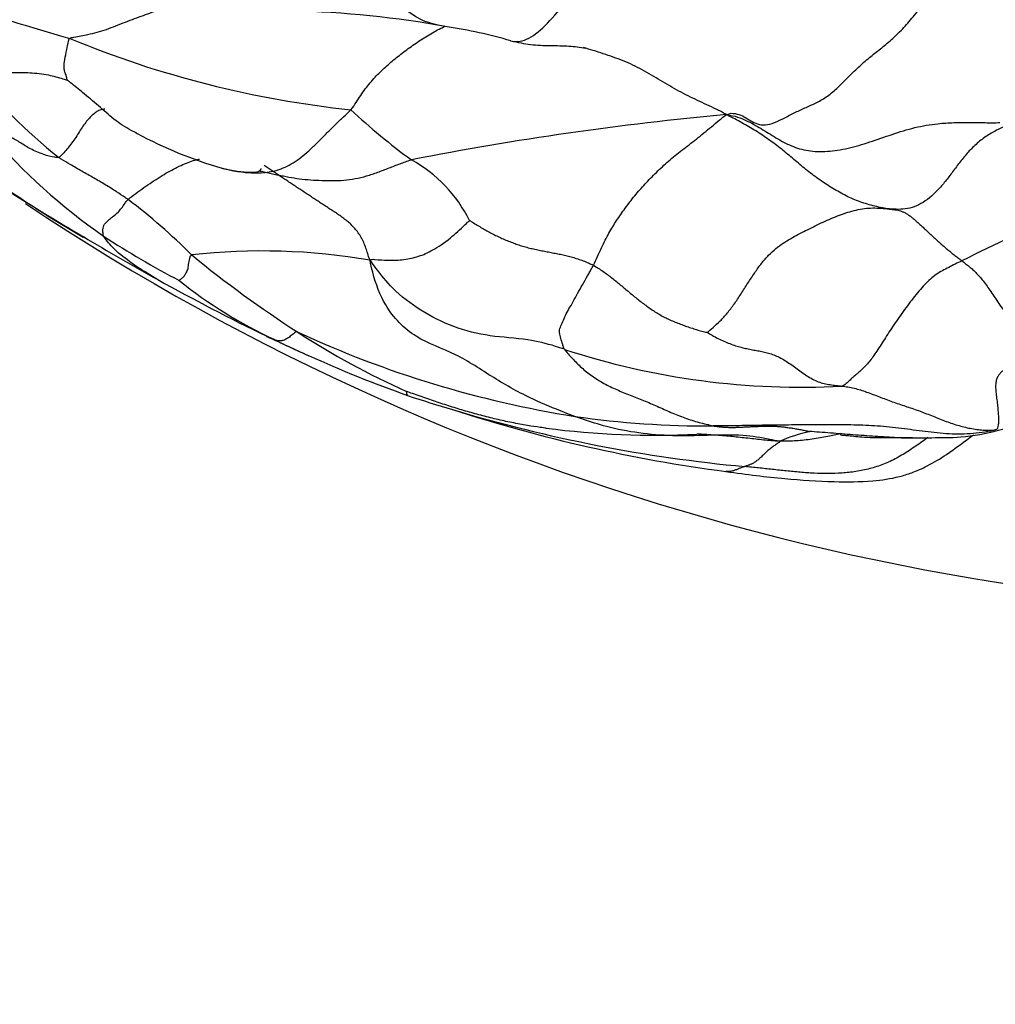
# Model space of a CAD drawing. Units: millimetres. Extents: x 0 to 744, y 0 to 1164.
# Drawn here: x 393 to 405, y 425 to 437 of the extents above; entities that cross this region are included whole.
import ezdxf
from ezdxf import colors
from ezdxf.entities.mleader import LeaderData, LeaderLine
from ezdxf.math import Vec2, Vec3

# ---------------------------------------------------------------- set-up
doc = ezdxf.new("R2010")
doc.units = ezdxf.units.MM
doc.layers.add('DV3_Défaut', color=7, linetype='Continuous')
doc.layers.add('Défaut', color=7, linetype='Continuous')

# ---------------------------------------------------------------- blocks, each defined once
blk = doc.blocks.new('_DOT')
at = {"color": 0}
blk.add_line((0, 0), (-1, 0), dxfattribs=at)
at = {"color": 0, "const_width": 0.333}
blk.add_lwpolyline([(-0.1665, 0, 1), (0.1665, 0, 1)], format="xyb", close=True, dxfattribs=at)
blk = doc.blocks.new('SE2')
at = {"layer": 'DV3_Défaut', "color": 7, "linetype": 'Continuous'}
for centre, radius, start, end in [((395.961, 424.337), 12.795, 79.8544, 88.4302), ((397.331, 431.063), 5.935, 73.6769, 81.4345), ((398.342, 448.328), 12.486, 247.5631, 263.9782), ((398.164, 441.204), 7.541, 219.6274, 231.2065), ((402.409, 441.641), 7.857, 226.8196, 233.872), ((405.051, 398.387), 37.618, 95.1869, 101.1504), ((411.219, 464.018), 34.432, 235.4568, 239.5299), ((400.496, 446.081), 13.54, 230.3545, 240.0746), ((398.253, 440.49), 7.467, 220.6734, 235.2133), ((396.963, 440.392), 5.415, 241.7982, 253.7532), ((396.936, 433.773), 1.738, 26.4882, 61.1004), ((409.467, 424.636), 10.626, 102.8704, 117.6034), ((389.803, 428.862), 7.45, 44.9518, 52.9401), ((409.644, 459.737), 30, 236.3731, 274.0607), ((407.579, 457.311), 26.806, 238.9266, 241.1896), ((400.833, 444.944), 12.605, 237.1329, 242.0315), ((395.944, 426.334), 7.841, 80.2821, 96.3607), ((404.14, 445.205), 14.315, 230.7104, 237.1656), ((407.659, 457.176), 26.727, 240.8992, 244.1333), ((398.502, 438.266), 5.714, 231.209, 245.0431), ((396.411, 433.973), 0.944, 243.9613, 245.1854), ((402.487, 446.509), 14.872, 244.1912, 246.3078), ((396.411, 433.973), 0.944, 245.1854, 250.1669), ((401.652, 441.275), 9.664, 236.9242, 245.9741), ((401.805, 444.905), 12.922, 245.1702, 261.0088), ((402.967, 447.25), 15.746, 244.105, 245.6925), ((402.967, 447.25), 15.746, 245.6925, 245.8107), ((402.563, 446.117), 14.545, 245.416, 250.588), ((402.565, 441.834), 9.333, 251.8443, 273.0858), ((402.166, 445.728), 14.049, 251.5847, 253.9529), ((403.573, 449.801), 18.355, 253.2386, 264.6847), ((404.121, 450.159), 18.859, 251.9577, 262.442), ((401.393, 443.211), 11.186, 261.7353, 270.4757), ((400.765, 442.3), 10.389, 262.622, 272.8676), ((403.186, 429.748), 2.267, 103.1696, 112.8524)]:
    blk.add_arc(centre, radius, start, end, dxfattribs=at)
for points in [[(401.65, 435.851), (401.692, 435.872), (401.758, 435.867), (401.846, 435.838), (401.926, 435.789), (402.006, 435.74), (402.098, 435.717), (402.208, 435.737), (402.333, 435.795), (402.465, 435.865), (402.597, 435.927), (402.727, 435.983), (402.858, 436.052), (402.988, 436.155), (403.12, 436.286), (403.253, 436.42), (403.388, 436.54), (403.524, 436.646), (403.659, 436.755), (403.794, 436.882), (403.928, 437.032), (404.062, 437.202), (404.195, 437.383), (404.329, 437.573), (404.463, 437.77), (404.553, 437.903), (404.602, 437.951)], [(400.013, 433.999), (400.029, 434.033), (400.063, 434.109), (400.112, 434.214), (400.159, 434.309), (400.204, 434.394), (400.25, 434.474), (400.298, 434.549), (400.349, 434.625), (400.404, 434.701), (400.461, 434.778), (400.521, 434.854), (400.583, 434.927), (400.648, 434.999), (400.716, 435.07), (400.786, 435.141), (400.86, 435.211), (400.936, 435.281), (401.017, 435.348), (401.101, 435.414), (401.188, 435.481), (401.278, 435.55), (401.37, 435.625), (401.464, 435.703), (401.558, 435.782), (401.621, 435.834), (401.65, 435.851)], [(403.625, 434.694), (403.604, 434.698), (403.542, 434.71), (403.45, 434.73), (403.359, 434.756), (403.269, 434.786), (403.183, 434.822), (403.098, 434.863), (403.015, 434.908), (402.934, 434.956), (402.855, 435.008), (402.777, 435.062), (402.7, 435.118), (402.625, 435.176), (402.551, 435.238), (402.477, 435.3), (402.403, 435.363), (402.328, 435.425), (402.25, 435.485), (402.17, 435.542), (402.09, 435.598), (402.008, 435.652), (401.924, 435.703), (401.838, 435.752), (401.752, 435.8), (401.694, 435.826), (401.65, 435.851)], [(394.384, 435.631), (394.391, 435.628), (394.398, 435.624), (394.406, 435.62)], [(397.267, 434.062), (397.252, 434.097), (397.239, 434.143), (397.217, 434.211), (397.191, 434.279), (397.16, 434.343), (397.122, 434.401), (397.08, 434.453), (397.034, 434.501), (396.985, 434.544), (396.934, 434.584), (396.881, 434.62), (396.828, 434.656), (396.775, 434.69), (396.721, 434.725), (396.668, 434.76), (396.615, 434.795), (396.562, 434.83), (396.509, 434.865), (396.456, 434.9), (396.403, 434.935), (396.35, 434.97), (396.297, 435.005), (396.244, 435.04), (396.191, 435.075), (396.156, 435.098), (396.139, 435.11)], [(401.417, 433.174), (401.427, 433.189), (401.485, 433.234), (401.571, 433.312), (401.658, 433.408), (401.743, 433.52), (401.828, 433.646), (401.911, 433.778), (401.995, 433.908), (402.08, 434.026), (402.166, 434.126), (402.255, 434.208), (402.345, 434.272), (402.435, 434.327), (402.527, 434.377), (402.621, 434.425), (402.716, 434.473), (402.814, 434.52), (402.912, 434.564), (403.013, 434.606), (403.114, 434.643), (403.216, 434.674), (403.319, 434.695), (403.421, 434.705), (403.522, 434.703), (403.589, 434.697), (403.625, 434.694)], [(403.625, 434.694), (403.646, 434.691), (403.669, 434.689), (403.703, 434.685), (403.737, 434.68), (403.771, 434.673), (403.805, 434.662), (403.839, 434.647), (403.874, 434.627), (403.909, 434.602), (403.945, 434.574), (403.981, 434.543), (404.018, 434.51), (404.055, 434.475), (404.093, 434.44), (404.131, 434.404), (404.169, 434.368), (404.209, 434.331), (404.248, 434.296), (404.289, 434.26), (404.33, 434.224), (404.371, 434.189), (404.414, 434.154), (404.457, 434.12), (404.5, 434.086), (404.529, 434.064), (404.544, 434.052)], [(398.492, 434.548), (398.5, 434.545), (398.541, 434.519), (398.601, 434.483), (398.66, 434.448), (398.719, 434.414), (398.78, 434.382), (398.842, 434.352), (398.905, 434.323), (398.968, 434.296), (399.033, 434.271), (399.098, 434.249), (399.163, 434.229), (399.229, 434.211), (399.295, 434.196), (399.361, 434.182), (399.427, 434.169), (399.493, 434.156), (399.559, 434.144), (399.625, 434.131), (399.691, 434.116), (399.757, 434.099), (399.822, 434.078), (399.887, 434.055), (399.951, 434.029), (399.992, 434.01), (400.013, 433.999)], [(400.013, 433.999), (400.033, 433.988), (400.072, 433.964), (400.13, 433.926), (400.186, 433.885), (400.241, 433.844), (400.295, 433.8), (400.348, 433.757), (400.4, 433.712), (400.453, 433.668), (400.506, 433.624), (400.559, 433.581), (400.614, 433.538), (400.669, 433.497), (400.726, 433.457), (400.784, 433.419), (400.844, 433.383), (400.905, 433.351), (400.968, 433.321), (401.033, 433.294), (401.098, 433.269), (401.163, 433.246), (401.229, 433.224), (401.295, 433.203), (401.362, 433.185), (401.406, 433.174), (401.417, 433.174)], [(404.544, 434.052), (404.515, 434.039), (404.461, 434.014), (404.38, 433.974), (404.302, 433.933), (404.226, 433.887), (404.155, 433.83), (404.085, 433.763), (404.014, 433.684), (403.943, 433.595), (403.873, 433.502), (403.804, 433.407), (403.738, 433.313), (403.675, 433.22), (403.616, 433.13), (403.562, 433.044), (403.51, 432.963), (403.461, 432.89), (403.414, 432.827), (403.369, 432.773), (403.322, 432.726), (403.275, 432.683), (403.227, 432.641), (403.179, 432.599), (403.131, 432.556), (403.1, 432.525), (403.068, 432.514)], [(404.544, 434.052), (404.558, 434.041), (404.588, 434.019), (404.633, 433.984), (404.678, 433.945), (404.723, 433.901), (404.769, 433.85), (404.816, 433.793), (404.863, 433.728), (404.911, 433.658), (404.96, 433.585), (405.01, 433.51), (405.061, 433.436), (405.112, 433.364), (405.164, 433.298), (405.215, 433.238), (405.264, 433.187), (405.311, 433.144), (405.355, 433.109), (405.393, 433.083), (405.426, 433.064), (405.453, 433.051), (405.475, 433.044), (405.493, 433.04), (405.507, 433.041), (405.515, 433.044), (405.523, 433.05)], [(401.417, 433.174), (401.424, 433.166), (401.472, 433.138), (401.544, 433.098), (401.617, 433.064), (401.689, 433.035), (401.761, 433.01), (401.831, 432.99), (401.9, 432.974), (401.968, 432.96), (402.035, 432.949), (402.101, 432.937), (402.166, 432.921), (402.232, 432.899), (402.298, 432.869), (402.365, 432.831), (402.433, 432.787), (402.501, 432.738), (402.568, 432.689), (402.636, 432.641), (402.706, 432.599), (402.776, 432.566), (402.849, 432.544), (402.922, 432.531), (402.995, 432.522), (403.043, 432.517), (403.068, 432.514)], [(405.523, 433.05), (405.504, 433.034), (405.469, 433.004), (405.415, 432.96), (405.36, 432.918), (405.306, 432.879), (405.254, 432.844), (405.208, 432.814), (405.165, 432.786), (405.123, 432.759), (405.084, 432.733), (405.048, 432.706), (405.017, 432.678), (404.991, 432.646), (404.97, 432.608), (404.958, 432.559), (404.956, 432.495), (404.962, 432.422), (404.972, 432.346), (404.981, 432.27), (404.988, 432.197), (404.992, 432.131), (404.992, 432.075), (404.989, 432.031), (404.981, 431.999), (404.975, 431.984), (404.953, 431.976)], [(399.657, 432.966), (399.669, 432.948), (399.703, 432.91), (399.755, 432.853), (399.809, 432.797), (399.865, 432.742), (399.927, 432.689), (399.995, 432.639), (400.067, 432.591), (400.142, 432.547), (400.219, 432.507), (400.299, 432.471), (400.38, 432.436), (400.463, 432.404), (400.546, 432.371), (400.63, 432.337), (400.714, 432.302), (400.798, 432.266), (400.882, 432.228), (400.966, 432.191), (401.052, 432.155), (401.137, 432.122), (401.224, 432.093), (401.311, 432.068), (401.4, 432.045), (401.458, 432.031), (401.486, 432.025)], [(403.068, 432.514), (403.092, 432.511), (403.142, 432.504), (403.218, 432.488), (403.294, 432.467), (403.371, 432.441), (403.449, 432.413), (403.528, 432.382), (403.607, 432.352), (403.687, 432.322), (403.767, 432.294), (403.847, 432.267), (403.928, 432.241), (404.008, 432.213), (404.088, 432.183), (404.168, 432.151), (404.248, 432.119), (404.328, 432.088), (404.408, 432.058), (404.488, 432.033), (404.567, 432.011), (404.646, 431.994), (404.725, 431.981), (404.803, 431.973), (404.88, 431.971), (404.93, 431.973), (404.953, 431.976)], [(404.953, 431.976), (404.924, 431.966), (404.827, 431.947), (404.682, 431.929), (404.535, 431.922), (404.387, 431.925), (404.24, 431.937), (404.093, 431.955), (403.945, 431.974), (403.799, 431.994), (403.652, 432.011), (403.506, 432.023), (403.36, 432.031), (403.214, 432.036), (403.068, 432.038), (402.922, 432.038), (402.776, 432.038), (402.63, 432.037), (402.485, 432.036), (402.34, 432.035), (402.196, 432.034), (402.052, 432.031), (401.909, 432.029), (401.767, 432.026), (401.625, 432.025), (401.53, 432.025), (401.486, 432.025)], [(401.486, 432.025), (401.503, 432.022), (401.534, 432.018), (401.582, 432.012), (401.629, 432.009), (401.677, 432.006), (401.724, 432.006), (401.772, 432.007), (401.819, 432.009), (401.867, 432.011), (401.916, 432.014), (401.965, 432.016), (402.014, 432.018), (402.063, 432.02), (402.112, 432.022), (402.162, 432.022), (402.211, 432.022), (402.262, 432.02), (402.313, 432.016), (402.365, 432.01), (402.418, 432.003), (402.47, 431.995), (402.522, 431.986), (402.574, 431.976), (402.627, 431.965), (402.663, 431.957), (402.67, 431.956)], [(402.306, 431.837), (402.307, 431.832), (402.296, 431.822), (402.275, 431.807), (402.253, 431.793), (402.232, 431.778), (402.211, 431.763), (402.19, 431.747), (402.169, 431.73), (402.148, 431.712), (402.128, 431.694), (402.108, 431.675), (402.089, 431.655), (402.07, 431.637), (402.051, 431.62), (402.033, 431.605), (402.014, 431.59), (401.997, 431.578), (401.98, 431.567), (401.964, 431.559), (401.949, 431.552), (401.933, 431.546), (401.918, 431.54), (401.903, 431.535), (401.888, 431.53), (401.877, 431.526), (401.872, 431.525)]]:
    blk.add_open_spline(points, degree=3, dxfattribs=at)
for points, knots in [([(398.216, 436.932), (398.184, 436.936), (398.061, 436.957), (397.856, 437.018), (397.624, 437.205), (397.433, 437.438), (397.287, 437.616), (397.216, 437.707), (397.197, 437.73)], [0, 0, 0, 0, 0.078281, 0.308711, 0.539141, 0.76957, 0.942393, 1, 1, 1, 1]), ([(398.994, 436.76), (399.025, 436.752), (399.117, 436.739), (399.3, 436.822), (399.538, 437.061), (399.753, 437.343), (399.902, 437.563), (399.976, 437.674), (399.997, 437.701)], [0, 0, 0, 0, 0.112783, 0.3345872, 0.5563915, 0.7781957, 0.9445489, 1, 1, 1, 1]), ([(391.29, 437.538), (391.32, 437.525), (391.438, 437.487), (391.673, 437.413), (391.993, 437.313), (392.353, 437.189), (392.722, 437.044), (393.095, 436.928), (393.39, 436.843), (393.538, 436.8), (393.576, 436.788)], [0, 0, 0, 0, 0.041667, 0.166667, 0.333333, 0.5, 0.666667, 0.833333, 0.958333, 1, 1, 1, 1]), ([(393.576, 436.788), (393.589, 436.797), (393.666, 436.811), (393.82, 436.839), (394.023, 436.893), (394.264, 436.993), (394.484, 437.073), (394.674, 437.14), (394.803, 437.185), (394.866, 437.202), (394.882, 437.207)], [0, 0, 0, 0, 0.041667, 0.166667, 0.333333, 0.5, 0.666667, 0.833333, 0.958333, 1, 1, 1, 1]), ([(397.032, 435.912), (397.059, 435.942), (397.096, 436.002), (397.152, 436.087), (397.209, 436.168), (397.268, 436.242), (397.329, 436.311), (397.391, 436.375), (397.456, 436.436), (397.523, 436.495), (397.592, 436.552), (397.663, 436.608), (397.737, 436.663), (397.813, 436.717), (397.892, 436.77), (397.973, 436.821), (398.055, 436.87), (398.13, 436.909), (398.176, 436.931), (398.195, 436.939)], [0, 0, 0, 0, 0.0599844, 0.1199688, 0.1799532, 0.2399376, 0.299922, 0.3599064, 0.4198908, 0.4798752, 0.5398596, 0.599844, 0.6598284, 0.7198128, 0.7797972, 0.8397816, 0.899766, 0.9597504, 1, 1, 1, 1]), ([(393.544, 436.275), (393.544, 436.278), (393.541, 436.303), (393.529, 436.348), (393.51, 436.385), (393.505, 436.435), (393.512, 436.525), (393.538, 436.637), (393.555, 436.731), (393.567, 436.781), (393.576, 436.788)], [0, 0, 0, 0, 0.041667, 0.166667, 0.333333, 0.5, 0.666667, 0.833333, 0.958333, 1, 1, 1, 1]), ([(398.999, 436.759), (399.088, 436.74), (399.24, 436.707), (399.489, 436.699), (399.723, 436.7), (399.845, 436.68), (399.917, 436.668)], [0, 0, 0, 0, 0.237873, 0.482006, 0.737099, 1, 1, 1, 1]), ([(401.65, 435.851), (401.598, 435.88), (401.524, 435.919), (401.408, 435.972), (401.293, 436.026), (401.178, 436.081), (401.063, 436.14), (400.95, 436.203), (400.839, 436.27), (400.727, 436.337), (400.614, 436.403), (400.499, 436.462), (400.38, 436.514), (400.258, 436.559), (400.134, 436.6), (400.012, 436.639), (399.931, 436.664), (399.892, 436.676)], [0, 0, 0, 0, 0.0669105, 0.1338209, 0.2007314, 0.2676418, 0.3345523, 0.4014627, 0.4683732, 0.5352837, 0.6021941, 0.6691046, 0.736015, 0.8029255, 0.869836, 0.9367464, 1, 1, 1, 1]), ([(392.355, 436.394), (392.37, 436.388), (392.423, 436.382), (392.523, 436.371), (392.682, 436.369), (392.875, 436.371), (393.086, 436.37), (393.293, 436.349), (393.454, 436.305), (393.532, 436.279), (393.544, 436.275)], [0, 0, 0, 0, 0.041667, 0.166667, 0.333333, 0.5, 0.666667, 0.833333, 0.958333, 1, 1, 1, 1]), ([(394.401, 435.622), (394.378, 435.633), (394.279, 435.683), (394.115, 435.789), (393.931, 435.962), (393.751, 436.112), (393.621, 436.216), (393.55, 436.27), (393.544, 436.275)], [0, 0, 0, 0, 0.0728001, 0.3046001, 0.5364, 0.7682, 0.94205, 1, 1, 1, 1]), ([(394.009, 435.92), (393.992, 435.918), (393.959, 435.912), (393.911, 435.89), (393.863, 435.855), (393.817, 435.81), (393.772, 435.756), (393.728, 435.694), (393.684, 435.625), (393.639, 435.554), (393.592, 435.487), (393.542, 435.424), (393.491, 435.368), (393.459, 435.335), (393.439, 435.326)], [0, 0, 0, 0, 0.081219, 0.164745, 0.24827, 0.331796, 0.415321, 0.498847, 0.582372, 0.665898, 0.749423, 0.832949, 0.916474, 1, 1, 1, 1]), ([(395.447, 435.194), (395.464, 435.19), (395.511, 435.178), (395.591, 435.161), (395.686, 435.146), (395.782, 435.137), (395.879, 435.134), (395.977, 435.139), (396.076, 435.154), (396.175, 435.183), (396.274, 435.228), (396.371, 435.289), (396.467, 435.364), (396.562, 435.45), (396.656, 435.543), (396.75, 435.638), (396.844, 435.732), (396.941, 435.825), (397.007, 435.883), (397.032, 435.912)], [0, 0, 0, 0, 0.032559, 0.093024, 0.153489, 0.213954, 0.274419, 0.334884, 0.395349, 0.455814, 0.51628, 0.576745, 0.63721, 0.697675, 0.75814, 0.818605, 0.87907, 0.939535, 1, 1, 1, 1]), ([(401.65, 435.851), (401.755, 435.837), (401.889, 435.784), (402.076, 435.682), (402.255, 435.565), (402.443, 435.461), (402.651, 435.4), (402.886, 435.392), (403.141, 435.433), (403.409, 435.512), (403.684, 435.61), (403.963, 435.698), (404.217, 435.741), (404.378, 435.751), (404.445, 435.753)], [0, 0, 0, 0, 0.0855618, 0.1711236, 0.2566854, 0.3422471, 0.4278089, 0.5133707, 0.5989325, 0.6844943, 0.7700561, 0.8556179, 0.9411797, 1, 1, 1, 1]), ([(405.289, 435.788), (405.247, 435.774), (405.156, 435.742), (405.02, 435.686), (404.883, 435.615), (404.758, 435.526), (404.645, 435.421), (404.543, 435.302), (404.451, 435.179), (404.361, 435.057), (404.269, 434.945), (404.171, 434.847), (404.067, 434.769), (403.957, 434.715), (403.846, 434.688), (403.734, 434.685), (403.66, 434.691), (403.625, 434.694)], [0, 0, 0, 0, 0.056807, 0.124178, 0.191549, 0.25892, 0.326291, 0.393662, 0.461033, 0.528404, 0.595775, 0.663145, 0.730516, 0.797887, 0.865258, 0.932629, 1, 1, 1, 1]), ([(404.445, 435.753), (404.475, 435.754), (404.602, 435.756), (404.79, 435.752), (404.949, 435.752), (405.009, 435.753)], [0, 0, 0, 0, 0.161853, 0.679715, 1, 1, 1, 1]), ([(393.439, 435.326), (393.426, 435.321), (393.363, 435.331), (393.241, 435.361), (393.085, 435.43), (392.972, 435.505), (392.848, 435.58), (392.746, 435.621), (392.651, 435.626), (392.601, 435.625), (392.59, 435.623)], [0, 0, 0, 0, 0.041667, 0.166667, 0.333333, 0.5, 0.666667, 0.833333, 0.958333, 1, 1, 1, 1]), ([(394.293, 434.808), (394.281, 434.816), (394.235, 434.848), (394.141, 434.91), (394.012, 434.991), (393.87, 435.074), (393.725, 435.155), (393.592, 435.232), (393.496, 435.289), (393.449, 435.318), (393.439, 435.326)], [0, 0, 0, 0, 0.041667, 0.166667, 0.333333, 0.5, 0.666667, 0.833333, 0.958333, 1, 1, 1, 1]), ([(394.293, 434.808), (394.32, 434.833), (394.387, 434.882), (394.488, 434.955), (394.588, 435.024), (394.687, 435.088), (394.783, 435.145), (394.876, 435.196), (394.967, 435.239), (395.053, 435.274), (395.121, 435.294), (395.159, 435.302), (395.172, 435.304)], [0, 0, 0, 0, 0.105095, 0.21019, 0.315285, 0.42038, 0.525475, 0.63057, 0.735665, 0.84076, 0.945855, 1, 1, 1, 1]), ([(396.139, 435.11), (396.16, 435.105), (396.204, 435.097), (396.291, 435.08), (396.401, 435.061), (396.536, 435.048), (396.673, 435.042), (396.81, 435.038), (396.946, 435.043), (397.085, 435.062), (397.224, 435.095), (397.363, 435.142), (397.501, 435.196), (397.614, 435.239), (397.704, 435.273), (397.748, 435.289), (397.776, 435.295)], [0, 0, 0, 0, 0.041667, 0.083333, 0.166667, 0.25, 0.333333, 0.416667, 0.5, 0.583333, 0.666667, 0.75, 0.833333, 0.916667, 0.958333, 1, 1, 1, 1]), ([(395.449, 435.194), (395.491, 435.184), (395.554, 435.169), (395.655, 435.153), (395.737, 435.144), (395.806, 435.141), (395.86, 435.145), (395.913, 435.158), (395.927, 435.175), (395.928, 435.188), (395.928, 435.191)], [0, 0, 0, 0, 0.170755, 0.30475, 0.41642, 0.512534, 0.602634, 0.697218, 0.929569, 1, 1, 1, 1]), ([(396.139, 435.11), (396.122, 435.121), (396.089, 435.143), (396.039, 435.176), (395.998, 435.203), (395.974, 435.219), (395.967, 435.224)], [0, 0, 0, 0, 0.289727, 0.579453, 0.86918, 1, 1, 1, 1]), ([(395.909, 435.16), (395.917, 435.158), (395.947, 435.151), (396, 435.139), (396.069, 435.124), (396.115, 435.114), (396.139, 435.11)], [0, 0, 0, 0, 0.096497, 0.397665, 0.698832, 1, 1, 1, 1]), ([(393.993, 434.357), (393.988, 434.366), (393.986, 434.391), (393.978, 434.445), (394, 434.507), (394.052, 434.556), (394.099, 434.596), (394.159, 434.633), (394.235, 434.729), (394.276, 434.792), (394.293, 434.808)], [0, 0, 0, 0, 0.041667, 0.166667, 0.333333, 0.5, 0.666667, 0.833333, 0.958333, 1, 1, 1, 1]), ([(397.267, 434.062), (397.283, 434.075), (397.364, 434.068), (397.504, 434.056), (397.687, 434.066), (397.868, 434.106), (398.03, 434.175), (398.233, 434.31), (398.396, 434.46), (398.478, 434.539), (398.492, 434.548)], [0, 0, 0, 0, 0.041667, 0.166667, 0.333333, 0.5, 0.666667, 0.833333, 0.958333, 1, 1, 1, 1]), ([(394.663, 433.821), (394.651, 433.828), (394.549, 433.887), (394.367, 434.001), (394.16, 434.155), (394.049, 434.278), (394, 434.343), (393.993, 434.357)], [0, 0, 0, 0, 0.040426, 0.360284, 0.680142, 0.920035, 1, 1, 1, 1]), ([(394.922, 433.812), (394.923, 433.813), (394.933, 433.822), (394.955, 433.841), (394.989, 433.868), (395.008, 433.911), (395.035, 433.956), (395.036, 434.019), (395.051, 434.084), (395.061, 434.122), (395.075, 434.126)], [0, 0, 0, 0, 0.041667, 0.166667, 0.333333, 0.5, 0.666667, 0.833333, 0.958333, 1, 1, 1, 1]), ([(399.785, 432.141), (399.742, 432.158), (399.57, 432.224), (399.227, 432.363), (398.784, 432.61), (398.324, 432.925), (397.818, 433.086), (397.454, 433.452), (397.325, 433.812), (397.273, 434.012), (397.267, 434.062)], [0, 0, 0, 0, 0.041667, 0.166667, 0.333333, 0.5, 0.666667, 0.833333, 0.958333, 1, 1, 1, 1]), ([(399.657, 432.966), (399.62, 432.979), (399.473, 433.028), (399.172, 433.101), (398.738, 433.117), (398.289, 433.232), (397.885, 433.435), (397.56, 433.684), (397.381, 433.908), (397.297, 434.022), (397.267, 434.062)], [0, 0, 0, 0, 0.041667, 0.166667, 0.333333, 0.5, 0.666667, 0.833333, 0.958333, 1, 1, 1, 1]), ([(399.657, 432.966), (399.648, 432.98), (399.641, 433.006), (399.626, 433.058), (399.606, 433.12), (399.589, 433.188), (399.612, 433.253), (399.644, 433.325), (399.677, 433.402), (399.724, 433.482), (399.777, 433.575), (399.833, 433.679), (399.895, 433.787), (399.947, 433.88), (399.983, 433.944), (400.002, 433.978), (400.013, 433.999)], [0, 0, 0, 0, 0.041667, 0.083333, 0.166667, 0.25, 0.333333, 0.416667, 0.5, 0.583333, 0.666667, 0.75, 0.833333, 0.916667, 0.958333, 1, 1, 1, 1]), ([(396.378, 433.177), (396.358, 433.184), (396.341, 433.169), (396.307, 433.141), (396.263, 433.107), (396.221, 433.082), (396.181, 433.068), (396.145, 433.069), (396.112, 433.078), (396.097, 433.083), (396.091, 433.085)], [0, 0, 0, 0, 0.041667, 0.166667, 0.333333, 0.5, 0.666667, 0.833333, 0.958333, 1, 1, 1, 1]), ([(397.718, 432.448), (397.715, 432.448), (397.715, 432.445), (397.715, 432.439), (397.715, 432.434), (397.715, 432.429), (397.716, 432.425), (397.716, 432.421), (397.717, 432.418), (397.718, 432.416), (397.719, 432.413), (397.72, 432.411), (397.721, 432.409), (397.722, 432.407), (397.723, 432.405), (397.724, 432.403), (397.725, 432.401), (397.726, 432.4), (397.727, 432.399), (397.728, 432.398), (397.729, 432.398)], [0, 0, 0, 0, 0.05583, 0.111661, 0.167491, 0.223321, 0.279152, 0.334982, 0.390812, 0.446643, 0.502473, 0.558303, 0.614133, 0.669964, 0.725794, 0.781624, 0.837455, 0.893285, 0.949115, 1, 1, 1, 1]), ([(399.36, 432.006), (399.308, 432.013), (399.191, 432.031), (399.01, 432.064), (398.818, 432.107), (398.628, 432.154), (398.441, 432.207), (398.256, 432.263), (398.071, 432.323), (397.884, 432.388), (397.756, 432.434), (397.718, 432.448)], [0, 0, 0, 0, 0.090909, 0.204546, 0.318182, 0.431818, 0.545455, 0.659091, 0.772727, 0.886364, 1, 1, 1, 1]), ([(402.306, 431.837), (402.256, 431.843), (402.109, 431.874), (401.815, 431.921), (401.408, 431.907), (400.983, 431.897), (400.571, 431.931), (400.203, 432.002), (399.945, 432.084), (399.817, 432.129), (399.785, 432.141)], [0, 0, 0, 0, 0.041667, 0.166667, 0.333333, 0.5, 0.666667, 0.833333, 0.958333, 1, 1, 1, 1]), ([(403.928, 431.877), (404.015, 431.878), (404.188, 431.881), (404.566, 431.879), (404.927, 431.945), (405.264, 432.056), (405.419, 432.137), (405.514, 432.188)], [0, 0, 0, 0, 0.163448, 0.381882, 0.661378, 0.824159, 1, 1, 1, 1]), ([(399.431, 431.997), (399.42, 431.998), (399.397, 432.001), (399.373, 432.004), (399.36, 432.006)], [0, 0, 0, 0, 0.4485713, 1, 1, 1, 1]), ([(402.306, 431.837), (402.231, 431.838), (402.104, 431.85), (401.912, 431.872), (401.72, 431.893), (401.528, 431.91), (401.383, 431.919), (401.301, 431.923), (401.283, 431.924)], [0, 0, 0, 0, 0.189505, 0.37901, 0.568515, 0.75802, 0.947526, 1, 1, 1, 1]), ([(401.641, 431.464), (401.905, 431.427), (402.31, 431.375), (402.924, 431.336), (403.393, 431.336), (403.717, 431.382), (403.942, 431.451), (404.138, 431.538), (404.393, 431.694), (404.574, 431.834), (404.683, 431.916)], [0, 0, 0, 0, 0.241309, 0.437644, 0.586932, 0.688564, 0.735271, 0.79661, 0.87833, 1, 1, 1, 1]), ([(403.052, 431.929), (403, 431.917), (402.883, 431.892), (402.702, 431.859), (402.507, 431.839), (402.379, 431.833), (402.306, 431.837)], [0, 0, 0, 0, 0.2135093, 0.4756729, 0.7378364, 1, 1, 1, 1]), ([(403.843, 431.878), (403.812, 431.878), (403.735, 431.88), (403.613, 431.886), (403.476, 431.895), (403.339, 431.905), (403.202, 431.915), (403.065, 431.926), (402.929, 431.937), (402.792, 431.947), (402.701, 431.953), (402.67, 431.956)], [0, 0, 0, 0, 0.078485, 0.193675, 0.308864, 0.424053, 0.539243, 0.654432, 0.769621, 0.884811, 1, 1, 1, 1]), ([(403.048, 431.92), (403.049, 431.918), (403.054, 431.914), (403.081, 431.91), (403.165, 431.905), (403.333, 431.881), (403.612, 431.884), (403.802, 431.879), (403.927, 431.877)], [0, 0, 0, 0, 0.035233, 0.086234, 0.146395, 0.360673, 0.650244, 1, 1, 1, 1]), ([(404.124, 431.881), (404.1, 431.863), (404.024, 431.81), (403.898, 431.722), (403.742, 431.626), (403.579, 431.55), (403.411, 431.496), (403.239, 431.461), (403.068, 431.442), (402.896, 431.436), (402.725, 431.441), (402.554, 431.454), (402.384, 431.471), (402.214, 431.489), (402.043, 431.508), (401.93, 431.519), (401.872, 431.525)], [0, 0, 0, 0, 0.035814, 0.109982, 0.18415, 0.258319, 0.332487, 0.406655, 0.480823, 0.554991, 0.629159, 0.703327, 0.777496, 0.851664, 0.925832, 1, 1, 1, 1]), ([(403.937, 431.877), (403.92, 431.877), (403.889, 431.877), (403.858, 431.878), (403.843, 431.878)], [0, 0, 0, 0, 0.530976, 1, 1, 1, 1]), ([(401.872, 431.525), (401.867, 431.523), (401.855, 431.519), (401.838, 431.512), (401.821, 431.506), (401.804, 431.5), (401.787, 431.493), (401.77, 431.486), (401.753, 431.479), (401.736, 431.473), (401.718, 431.468), (401.7, 431.465), (401.682, 431.462), (401.665, 431.462), (401.65, 431.462), (401.642, 431.463), (401.64, 431.464)], [0, 0, 0, 0, 0.0744048, 0.1488095, 0.2232143, 0.297619, 0.3720238, 0.4464286, 0.5208333, 0.5952381, 0.6696428, 0.7440476, 0.8184524, 0.8928571, 0.9672619, 1, 1, 1, 1])]:
    blk.add_open_spline(points, degree=3, knots=knots, dxfattribs=at)

msp = doc.modelspace()

# ---------------------------------------------------------------- block references
at = {"layer": 'Défaut'}
msp.add_blockref('SE2', (0, 0), dxfattribs=at)

# ---------------------------------------------------------------- leaders
at = {"layer": 'Défaut', "color": 7, "linetype": 'Continuous'}
ml = msp.add_multileader_mtext('Standard', dxfattribs=at)
ml.set_content('{\\pxsm0.9;\\fSolid Edge ISO|b1||i0||c0|p34;\\W1.;17/12/2024\\P}', color=256)
ml.set_leader_properties()
ml.set_arrow_properties(name='DOT')
ml.build(insert=Vec2(0, 0))
ml.multileader.update_dxf_attribs({"leader_type": 0, "dogleg_length": 0, "arrow_head_size": 12})
ctx = ml.context
ctx.base_point, ctx.char_height, ctx.arrow_head_size = Vec3(656.602, 1157.093), 12, 12
notes = []
notes.append((ctx, [(0, (0, 0, 0), (0, 0), (1, 0), 1, [])]))
ctx.mtext.insert = Vec3(658.602, 1163.093)
for ctx, leaders in notes:
    for number, flags, end, landing, length, lines in leaders:
        leader = LeaderData()
        leader.index, (leader.has_last_leader_line, leader.has_dogleg_vector, leader.attachment_direction) = number, flags
        leader.last_leader_point, leader.dogleg_vector, leader.dogleg_length = Vec3(end), Vec3(landing), length
        for number, points, colour, breaks in lines:
            line = LeaderLine()
            line.index, line.vertices, line.color, line.breaks = number, Vec3.list(points), colors.encode_raw_color(colour), breaks
            leader.lines.append(line)
        ctx.leaders.append(leader)

doc.saveas('drawing.dxf')
